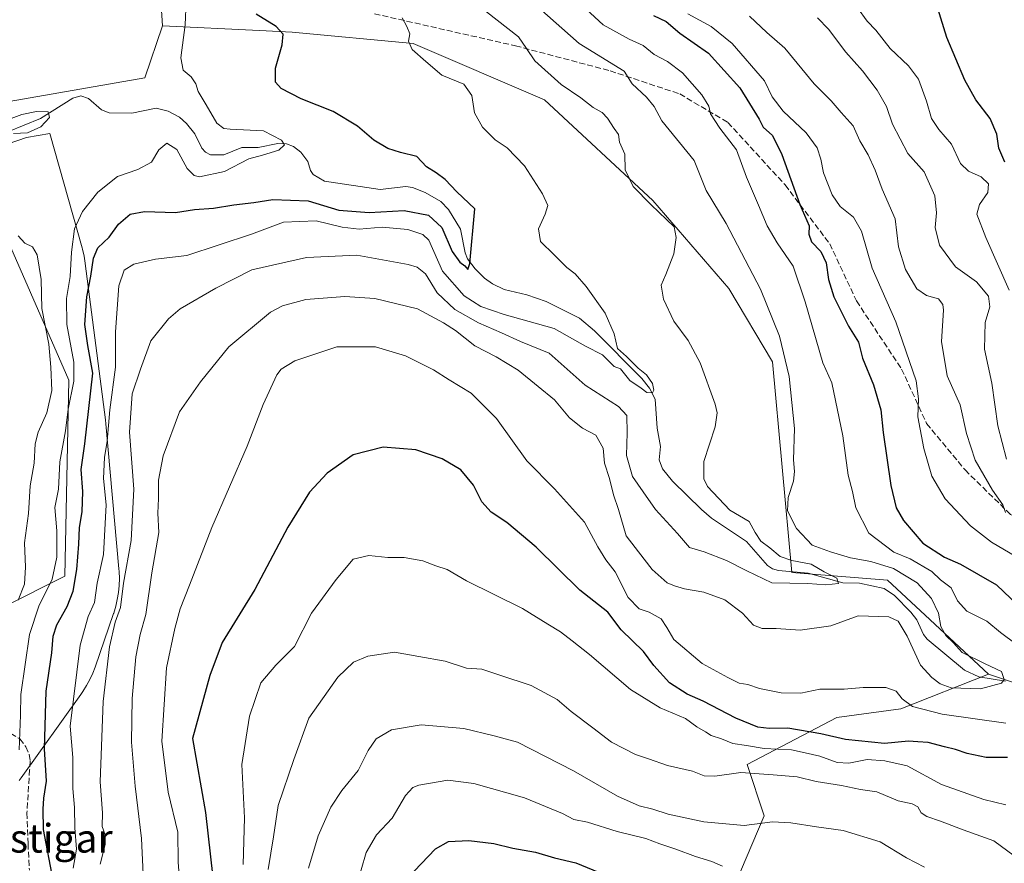
# Model space of a CAD drawing. Units: metres. Extents: x 641466 to 644923, y 4734509 to 4736893.
# Drawn here: x 643259 to 643534, y 4736533 to 4736769 of the extents above; entities that cross this region are included whole.
import ezdxf
from ezdxf.enums import TextEntityAlignment as Align

# ---------------------------------------------------------------- set-up
doc = ezdxf.new("R2010")
doc.units = ezdxf.units.M
doc.header["$MEASUREMENT"] = 0
doc.linetypes.add('DGN Style 3', pattern=[2.307223458686699, 1.648016756204785, -0.6592067024819142])
for name, color, linetype, lineweight in [('Arbolado forestal CxS', 92, 'Continuous', 0), ('Corriente natural lineal', 142, 'Continuous', 13), ('Cultivos herbáceos CxS', 92, 'Continuous', 0), ('Curva de nivel maestra', 30, 'Continuous', 30), ('Curva de nivel normal', 30, 'Continuous', 0), ('Espacio natural protegido', 121, 'Continuous', 13), ('Espacio natural protegido CxS', 121, 'Continuous', 0), ('Matorral CxS', 135, 'Continuous', 0), ('Pastizal CxS', 92, 'Continuous', 0), ('Senda', 7, 'DGN Style 3', 0), ('Texto cartográfico', 7, 'Continuous', 0)]:
    doc.layers.add(name, color=color, linetype=linetype, lineweight=lineweight)
doc.styles.add('Style-Arial', font='txt')

# ---------------------------------------------------------------- blocks, each defined once
blk = doc.blocks.new('*U17')
at = {"layer": 'Arbolado forestal CxS', "color": 92, "linetype": 'Continuous', "lineweight": 0}
blk.add_polyline3d([(643436.1794999996, 4736473.909299999, 636.0454000000027), (643467.2112999996, 4736546.7531, 613.8246999999974), (643462.4376999997, 4736561.082900001, 607.7247000000061), (643487.5009000005, 4736574.218699999, 596.4983999999968), (643505.4030999999, 4736576.6073, 595.2189999999973), (643529.9480999997, 4736586.3551, 590.212400000004), (643551.9479, 4736578.995100001, 593.2832000000053), (643565.3843, 4736587.6459, 600.1472000000067), (643597.6080999998, 4736628.248299999, 624.303700000004), (643592.8349000001, 4736648.549100001, 628.3497999999963), (643586.8690999999, 4736662.184900001, 630.8334000000032), (643574.7127, 4736681.423699999, 630.5546000000032), (643555.5571, 4736744.8411, 634.1891999999935), (643553.1709000003, 4736768.7237, 635.3649000000005), (643562.8695, 4736794.701300001, 637.920299999998), (643578.8803000003, 4736820.479900001, 640.0096000000049), (643613.9720999999, 4736858.0121, 641.0837999999932), (643633.6913999999, 4736867.260399999, 641.0635000000038), (644033.8523000004, 4736875.5735, 683.1705999999976)], dxfattribs=at)
blk = doc.blocks.new('*U18')
at = {"layer": 'Matorral CxS', "color": 135, "linetype": 'Continuous', "lineweight": 0}
for points in [[(643254.6793000001, 4736605.262900001, 562.9073999999965), (643271.4864999996, 4736613.696699999, 571.9187999999995), (643272.6819000002, 4736668.559900001, 568.0319000000018), (643251.1353000002, 4736717.581300001, 564.8726000000024)], [(643245.6771999998, 4736744.6951, 565.7727000000014), (643293.9370999997, 4736753.038699999, 567.2103999999963), (643298.8455999997, 4736767.6536, 568.3126000000047), (643325.9946999997, 4736766.2949, 574.6379000000015), (643335.1403000001, 4736765.837300001, 576.1637000000047), (643368.9441000001, 4736762.656099999, 580.1254000000044), (643405.7577000001, 4736746.882099999, 583.2243000000017), (643436.0399000002, 4736718.793099999, 585.5714000000007), (643457.2940999996, 4736694.176300001, 587.1647999999988), (643469.4977000002, 4736673.668500001, 589.1613999999972), (643474.8668999998, 4736614.7851, 585.0108999999939), (643501.6409, 4736612.6121, 588.974000000002), (643512.1737000003, 4736602.8421, 588.3660999999993), (643529.9480999997, 4736586.3551, 590.212400000004), (643505.4030999999, 4736576.6073, 595.2189999999973), (643487.5009000005, 4736574.218699999, 596.4983999999968), (643462.4376999997, 4736561.082900001, 607.7247000000061), (643467.2112999996, 4736546.7531, 613.8246999999974), (643436.1794999996, 4736473.909299999, 636.0454000000027)]]:
    blk.add_polyline3d(points, dxfattribs=at)

msp = doc.modelspace()

# ---------------------------------------------------------------- linework, layer by layer
at = {"layer": 'Arbolado forestal CxS', "color": 92, "linetype": 'Continuous', "lineweight": 0}
for points in [[(643529.9480999997, 4736586.3551, 590.212400000004), (643551.9479, 4736578.995100001, 593.2832000000053), (643565.3843, 4736587.6459, 600.1472000000067), (643597.6080999998, 4736628.248299999, 624.303700000004), (643592.8349000001, 4736648.549100001, 628.3497999999963), (643586.8690999999, 4736662.184900001, 630.8334000000032), (643574.7127, 4736681.423699999, 630.5546000000032), (643555.5571, 4736744.8411, 634.1891999999935), (643553.1709000003, 4736768.7237, 635.3649000000005), (643562.8695, 4736794.701300001, 637.920299999998), (643578.8803000003, 4736820.479900001, 640.0096000000049), (643613.9720999999, 4736858.0121, 641.0837999999932), (643633.6917000003, 4736867.260500001, 641.0635000000038)], [(643245.6771999998, 4736744.6951, 565.7727000000014), (643251.1353000002, 4736717.581300001, 564.8726000000024), (643272.6819000002, 4736668.559900001, 568.0319000000018), (643271.4864999996, 4736613.696699999, 571.9187999999995), (643254.6793000001, 4736605.262900001, 562.9073999999965), (643251.7685000002, 4736581.0121, 565.4867999999988)], [(643251.1353000002, 4736717.581300001, 564.8726000000024), (643272.6819000002, 4736668.559900001, 568.0319000000018), (643271.4864999996, 4736613.696699999, 571.9187999999995), (643254.6793000001, 4736605.262900001, 562.9073999999965)], [(643529.9480999997, 4736586.3551, 590.212400000004), (643505.4030999999, 4736576.6073, 595.2189999999973), (643487.5009000005, 4736574.218699999, 596.4983999999968), (643462.4376999997, 4736561.082900001, 607.7247000000061), (643467.2112999996, 4736546.7531, 613.8246999999974), (643436.1794999996, 4736473.909299999, 636.0454000000027)]]:
    msp.add_polyline3d(points, dxfattribs=at)
at = {"layer": 'Corriente natural lineal', "color": 142, "linetype": 'Continuous', "lineweight": 13}
msp.add_polyline3d([(643534.7302999999, 4736584.351500001, 590.7124999999943), (643527.2478, 4736585.613299999, 589.8696999999956), (643523.1875999998, 4736587.490800001, 589.5936999999976), (643512.7802999998, 4736596.121900001, 588.2768999999971), (643511.7747999999, 4736597.442399999, 588.2394000000058), (643509.8607000001, 4736601.4999, 588.1588999999949), (643508.2397999996, 4736603.6732, 587.9621000000043), (643503.6695999998, 4736608.313200001, 587.9290000000037), (643500.7133, 4736610.305400001, 588.0093999999954), (643493.8005999997, 4736611.809800001, 587.1144000000058), (643489.1396000005, 4736611.8618, 586.3796000000002), (643479.4983999999, 4736614.5799, 585.8399000000063), (643471.1583000004, 4736615.282299999, 584.3957999999984), (643469.4655999999, 4736615.8224, 584.1662999999971), (643468.1276000004, 4736616.755899999, 583.8962999999932), (643462.2133999999, 4736623.384099999, 583.9668999999994), (643452.4596999995, 4736629.987700001, 582.891300000003), (643449.6524999999, 4736632.356799999, 582.5841999999975), (643441.5664999997, 4736640.3005, 582.4143999999942), (643438.6858999999, 4736643.7312, 581.6981999999989), (643437.7917999999, 4736646.274900001, 581.5044000000053), (643438.1333999997, 4736649.9878, 581.573000000004), (643437.2732999995, 4736655.1239, 581.2885999999999), (643436.6326000001, 4736663.2598, 580.931500000006), (643435.0473999997, 4736666.292099999, 580.602899999998), (643432.9614000004, 4736669.0209, 580.1714999999967), (643419.6893999996, 4736682.3717, 578.7357000000047), (643415.4927000003, 4736685.9091, 578.2526999999973), (643406.1550000003, 4736690.5733, 577.4168999999965), (643400.7359999996, 4736692.379699999, 576.825800000006), (643394.4016000006, 4736693.898700001, 576.2966000000015), (643391.1453999998, 4736695.469599999, 576.3133999999991), (643388.9638999999, 4736697.053099999, 576.1037999999971), (643386.3195000002, 4736699.619700001, 575.8763999999937), (643384.1566000005, 4736702.501800001, 575.2709000000032), (643383.4811000006, 4736704.178300001, 574.9128000000055), (643382.2276, 4736710.7115, 574.0298000000039), (643378.8734999998, 4736716.259299999, 574.1490999999951), (643376.7172999998, 4736718.5209, 573.9089999999997), (643372.3389999997, 4736720.985300001, 573.468599999993), (643368.7830999997, 4736722.401500001, 573.031099999993), (643366.9655999999, 4736722.705200001, 572.8981000000058), (643359.7107999995, 4736721.8564, 572.7272999999988), (643344.2101999996, 4736724.2169, 571.4563000000053), (643341.0204999996, 4736726.0385, 571.1588999999949), (643340.2889, 4736727.148499999, 571.0188999999956), (643339.5153999999, 4736729.7104, 571.1686999999947), (643337.5221999995, 4736732.284700001, 570.9988000000012), (643335.4894000003, 4736733.869700001, 571.1747999999934), (643333.5711000003, 4736734.5812, 571.1220999999932), (643331.1218999998, 4736734.7404, 570.8904999999941), (643325.6323999995, 4736733.591499999, 570.047900000005), (643321.0423999998, 4736733.5518, 569.5038000000059), (643316.0447000006, 4736731.500600001, 568.8531999999977), (643312.2911, 4736731.521700001, 568.6346999999951), (643310.8635, 4736732.241400001, 568.5206999999937), (643309.8031000001, 4736733.406199999, 568.4070999999967), (643307.8518000003, 4736737.4253, 567.8227000000043), (643305.5872999999, 4736740.2542, 567.8073000000004), (643303.5558000002, 4736742.0493, 567.4765999999945), (643300.4044000005, 4736743.744000001, 567.1622000000061), (643297.0374999996, 4736744.545700001, 566.8861000000034), (643290.2385, 4736743.208500001, 566.5562000000064), (643283.9097999996, 4736743.3211, 566.4226000000053), (643281.8197, 4736744.0768, 566.3891000000004), (643278.1376, 4736747.2752, 566.3842000000004), (643275.9737999998, 4736748.044299999, 566.3295000000071), (643273.7352999998, 4736747.4111, 566.2228999999934), (643264.7264, 4736741.7368, 565.4958999999944), (643255.5340999998, 4736737.9915, 565.6168999999937)], dxfattribs=at)
at = {"layer": 'Cultivos herbáceos CxS', "color": 92, "linetype": 'Continuous', "lineweight": 0, "extrusion": (-0.01773933000660163, -0.06926530209646288, 0.9974405416346395), "elevation": -338938.4749747601, "flags": 128}
msp.add_lwpolyline([(-552004.871153961, 4736160.139218778), (-552006.0002348853, 4736144.724008907), (-552050.6812204013, 4736124.616544533)], dxfattribs=at)
at = {"layer": 'Cultivos herbáceos CxS', "color": 92, "linetype": 'Continuous', "lineweight": 0}
msp.add_polyline3d([(643298.8455999997, 4736767.6536, 568.3126000000047), (643293.9370999997, 4736753.038699999, 567.2103999999963), (643245.6771999998, 4736744.6951, 565.7727000000014), (643235.8551000003, 4736749.407199999, 564.7016000000004), (643229.8063000003, 4736791.7817, 564.501099999994), (643218.9167, 4736843.8422, 565.2084000000032), (643220.3997999999, 4736858.674500001, 565.6037000000069), (643314.1776000002, 4736860.6227, 573.2627000000066), (643304.4994000001, 4736837.749600001, 572.469299999997), (643289.7390999999, 4736824.489900001, 568.3473999999987), (643297.4080999997, 4736789.199300001, 569.1258999999991)], close=True, dxfattribs=at)
msp.add_polyline3d([(643314.1776000002, 4736860.6228, 573.2627000000066), (643304.4994000001, 4736837.749600001, 572.469299999997), (643289.7390999999, 4736824.489900001, 568.3473999999987), (643297.4080999997, 4736789.199300001, 569.1258999999991), (643298.8455999997, 4736767.6536, 568.3126000000047)], dxfattribs=at)
at = {"layer": 'Curva de nivel maestra', "color": 30, "linetype": 'Continuous', "lineweight": 30, "flags": 128}
for points, elevation in [([(643534.4600000001, 4736729.530099999), (643532.8600000005, 4736733.360099999), (643532.2300000006, 4736737.350099999), (643530.3799999999, 4736741.6801), (643526.4299999997, 4736746.960100001), (643523.2800000003, 4736752.460100001), (643518.2300000006, 4736764.370100001), (643513.2100000001, 4736780.6801), (643511.4299999997, 4736794.4001), (643511.5, 4736807.1801), (643513.1600000003, 4736818.340100001), (643515.7400000002, 4736824.670100001), (643516.0800000001, 4736828.340100001), (643516.4400000004, 4736834.670100001), (643517.2800000003, 4736839.780099999), (643521.54, 4736845.0601), (643524.54, 4736847.870100001), (643528.3099999997, 4736852.370100001), (643531.5300000003, 4736856.700099999), (643533.6299999999, 4736861.340100001), (643537.3276000004, 4736865.258500001)], 625), ([(643268.2400000002, 4736528.710100001), (643265.5300000003, 4736542.9301), (643265.4199999999, 4736548.600099999), (643265.6500000004, 4736551.6801), (643266.3499999996, 4736556.4001), (643265.8600000005, 4736565.420100001), (643266.3099999997, 4736581.540100001), (643267.8799999999, 4736592.3201), (643268.2599999999, 4736596.9801), (643269.2599999999, 4736600.090100001), (643272.1900000004, 4736605.2501), (643273.8200000003, 4736609.5001), (643274.8799999999, 4736615.630100001), (643275.4699999997, 4736622.700099999), (643275.5999999996, 4736627.360099999), (643276.4000000004, 4736631.690099999), (643276.5800000001, 4736637.360099999), (643276.0599999997, 4736643.540100001), (643277.1100000005, 4736650.690099999), (643279.3700000001, 4736670.5001), (643277.9100000003, 4736678.2601), (643277.1200000001, 4736684.130100001), (643277.6600000003, 4736691.880100001), (643278.8300000001, 4736697.5701), (643279.5, 4736702.690099999), (643280.7400000002, 4736705.530099999), (643283.8899999997, 4736708.530099999), (643286.54, 4736712.110099999), (643289.79, 4736714.950099999), (643293.7999999998, 4736715.720100001), (643302.4900000002, 4736715.4001), (643307.79, 4736716.2401), (643313.1200000001, 4736716.5801), (643318.7800000003, 4736717.5701), (643324.4199999999, 4736718.1801), (643329.6799999997, 4736719.030099999), (643339.5599999997, 4736718.710100001), (643348.2000000002, 4736716.030099999), (643356.6500000004, 4736715.460100001), (643366.4800000006, 4736715.950099999), (643373.2400000002, 4736714.710100001), (643377.0199999996, 4736711.190099999), (643379.9199999999, 4736704.4801), (643382.0099999999, 4736701.5101), (643383.4199999999, 4736700.530099999), (643384.2199999997, 4736699.4801), (643384.8399999999, 4736701.190099999), (643386.2199999997, 4736716.440099999), (643381.1799999997, 4736721.170100001), (643377.9100000003, 4736724.6601), (643375.4000000004, 4736726.530099999), (643372.6900000004, 4736728.1501), (643369.9800000006, 4736731.100099999), (643365.3899999997, 4736732.1801), (643361.8399999999, 4736733.270099999), (643357.9800000006, 4736735.630100001), (643353.4199999999, 4736739.5101), (643346.6200000001, 4736743.6801), (643337.6799999997, 4736747.200099999), (643332.0499999998, 4736750.0801), (643330.4699999997, 4736751.8101), (643330.4699999997, 4736755.800100001), (643332.3200000003, 4736762.300100001), (643332.5999999996, 4736765.280099999), (643330.6900000004, 4736767.390100001), (643325.0800000001, 4736770.860099999)], 575), ([(643436.1799999997, 4736770.530099999), (643439.7999999998, 4736768.840100001), (643443.5800000001, 4736765.540100001), (643451.5599999997, 4736760.0001), (643460.3200000003, 4736750.280099999), (643465.7300000006, 4736741.5001), (643466.9299999997, 4736739.2601), (643469.4900000002, 4736736.9301), (643472.1399999997, 4736731.620100001), (643477.1799999997, 4736717.6601), (643479.7400000002, 4736711.670100001), (643479.7000000002, 4736709.370100001), (643480.4400000004, 4736707.220100001), (643483.0199999996, 4736704.550100001), (643484.5099999999, 4736701.3201), (643485.1699999999, 4736696.6501), (643486.7000000002, 4736691.850099999), (643490.7599999999, 4736683.600099999), (643493.5300000003, 4736679.1801), (643494.6600000003, 4736674.670100001), (643497.7300000006, 4736667.2501), (643499.7800000003, 4736660.280099999), (643500.4500000002, 4736653.940099999), (643502.5999999996, 4736639.0801), (643504.0599999997, 4736632.880100001), (643506.1200000001, 4736629.270099999), (643511.5599999997, 4736623.0001), (643517.6100000005, 4736619.050100001), (643522.0999999996, 4736617.090100001), (643532.2100000001, 4736611.270099999), (643540.0999999996, 4736603.7501)], 600), ([(643535.29, 4736563.020099999), (643529.2599999999, 4736563.0001), (643523.9699999997, 4736564.110099999), (643520.6799999997, 4736565.300100001), (643517.6299999999, 4736566.0101), (643513.04, 4736567.2601), (643510.1200000001, 4736567.4001), (643507.5099999999, 4736567.640100001), (643500.8799999999, 4736566.9001), (643489.9000000004, 4736568.050100001), (643483.0099999999, 4736569.630100001), (643473.79, 4736571.210100001), (643468.5700000003, 4736571.110099999), (643465.4199999999, 4736571.5101), (643459.2100000001, 4736574.040100001), (643450.1500000004, 4736578.800100001), (643445.6600000003, 4736580.7601), (643440.6500000004, 4736583.870100001), (643436.2599999999, 4736588.780099999), (643433.3700000001, 4736592.620100001), (643427.1900000004, 4736598.6801), (643423.4600000001, 4736603.620100001), (643415.6200000001, 4736609.800100001), (643403.3799999999, 4736621.880100001), (643395.2000000002, 4736628.7501), (643390.75, 4736631.610099999), (643388.2199999997, 4736634.550100001), (643385.8200000003, 4736639.210100001), (643382.29, 4736643.460100001), (643377.0800000001, 4736646.5601), (643369.7599999999, 4736649.0601), (643360.5499999998, 4736649.840100001), (643352.2199999997, 4736647.6801), (643344.8899999997, 4736642.5001), (643339.9500000002, 4736637.200099999), (643333.8899999997, 4736627.460100001), (643324.6900000004, 4736610.040100001), (643315.5599999997, 4736595.140100001), (643312.0999999996, 4736585.960100001), (643307.2000000002, 4736568.340100001), (643310.8499999996, 4736547.640100001), (643313.5800000001, 4736523.690099999)], 600), ([(643369.2199999997, 4736531.280099999), (643375.2199999997, 4736537.520099999), (643378.8899999997, 4736539.520099999), (643384.5499999998, 4736539.850099999), (643391.5800000001, 4736538.960100001), (643396.8899999997, 4736537.6501), (643403.2100000001, 4736536.600099999), (643408.54, 4736534.960100001), (643414.5, 4736533.550100001), (643420.8399999999, 4736530.9901)], 625)]:
    msp.add_lwpolyline(points, dxfattribs=dict(at, elevation=elevation))
at = {"layer": 'Curva de nivel normal', "color": 30, "linetype": 'Continuous', "lineweight": 0, "flags": 128}
for points, elevation in [([(643258.7100000001, 4736565.190099999), (643259.1600000003, 4736574.870100001), (643259.2100000001, 4736580.640100001), (643261.6799999997, 4736597.460100001), (643264.2199999997, 4736605.370100001), (643267.9500000002, 4736612.9001), (643269.29, 4736619.030099999), (643269.2699999996, 4736626.420100001), (643268.7199999997, 4736632.9101), (643269.7300000006, 4736638.030099999), (643270.1200000001, 4736645.690099999), (643271.7300000006, 4736654.3301), (643272.4600000001, 4736660.390100001), (643274.0700000003, 4736668.2401), (643274.0199999996, 4736673.590100001), (643272.1100000005, 4736684.0801), (643272, 4736691.360099999), (643273.04, 4736697.520099999), (643273.3799999999, 4736704.350099999), (643274.2599999999, 4736710.860099999), (643276.4400000004, 4736715.690099999), (643280.7400000002, 4736721.140100001), (643286.2800000003, 4736725.5101), (643291.9000000004, 4736727.470100001), (643295.7999999998, 4736729.520099999), (643297.8099999997, 4736732.970100001), (643300.0899999999, 4736734.790100001), (643302.8899999997, 4736733.050100001), (643305.7100000001, 4736727.7501), (643307.6900000004, 4736725.7401), (643309.1600000003, 4736725.420100001), (643316.1799999997, 4736726.850099999), (643323.0199999996, 4736730.460100001), (643326.8399999999, 4736731.460100001), (643331.4100000003, 4736732.8301), (643333, 4736734.370100001), (643332.0899999999, 4736735.610099999), (643327.1100000005, 4736738.2301), (643317.7599999999, 4736738.7301), (643316.0300000003, 4736738.9101), (643314.0499999998, 4736740.370100001), (643311.0599999997, 4736745.5101), (643308.7800000003, 4736749.210100001), (643308.1399999997, 4736751.370100001), (643306.8700000001, 4736753.350099999), (643304.6200000001, 4736755.2501), (643304, 4736758.620100001), (643305.2100000001, 4736767.920100001), (643305.4699999997, 4736774.4301)], 570), ([(643404.0899999999, 4736772.6801), (643415.4000000004, 4736762.6501), (643428.0099999999, 4736754.920100001), (643430.2400000002, 4736751.360099999), (643434.2599999999, 4736747.700099999), (643436.4000000004, 4736745.090100001), (643438.5700000003, 4736741.030099999), (643447.5999999996, 4736729.960100001), (643450.9100000003, 4736721.600099999), (643456.5599999997, 4736712.380100001), (643466.1900000004, 4736693.9801), (643471.4600000001, 4736680.850099999), (643474.1299999999, 4736669.590100001), (643475.6699999999, 4736655.020099999), (643475.3399999999, 4736646.300100001), (643475.6500000004, 4736643.0001), (643475.3600000005, 4736640.290100001), (643473.8600000005, 4736635.770099999), (643473.7100000001, 4736631.970100001), (643476.2400000002, 4736627.0601), (643480.5700000003, 4736622.380100001), (643485.7599999999, 4736620.5801), (643491.3499999996, 4736618.840100001), (643496.9800000006, 4736617.800100001), (643503.3600000005, 4736615.860099999), (643510.0199999996, 4736611.840100001), (643513.9800000006, 4736607.450099999), (643515.9199999999, 4736603.390100001), (643516.5599999997, 4736599.640100001), (643517.9699999997, 4736597.110099999), (643520.0199999996, 4736595.1801), (643522.5800000001, 4736592.4001), (643529.0199999996, 4736589.210100001), (643533.5999999996, 4736587.050100001), (643534.3300000001, 4736584.870100001), (643533.5599999997, 4736583.8101), (643527.6699999999, 4736582.210100001), (643519.5, 4736582.520099999), (643516.4199999999, 4736583.5801), (643514.0800000001, 4736585.440099999), (643510.8899999997, 4736588.840100001), (643507.2199999997, 4736596.9101), (643504.6200000001, 4736601.120100001), (643502.0199999996, 4736602.340100001), (643493.4600000001, 4736602.620100001), (643485.7999999998, 4736599.850099999), (643477.2100000001, 4736598.610099999), (643470.54, 4736599.130100001), (643466.5700000003, 4736599.0801), (643464.2199999997, 4736600.0701), (643461.1399999997, 4736603.4001), (643456.1299999999, 4736607.0801), (643450.3200000003, 4736609.270099999), (643444.8799999999, 4736610.1801), (643442.1100000005, 4736611.050100001), (643440, 4736611.8301), (643437.5499999998, 4736614.120100001), (643435.7999999998, 4736615.610099999), (643433.5700000003, 4736618.470100001), (643428.5700000003, 4736625.0101), (643426.3799999999, 4736632.380100001), (643425.0499999998, 4736636.4901), (643423.8700000001, 4736641.0101), (643422.54, 4736645.350099999), (643422.0899999999, 4736649.5601), (643420.0999999996, 4736653.170100001), (643416.3700000001, 4736655.120100001), (643412.7000000002, 4736657.9901), (643408.4800000006, 4736663.0001), (643403.9600000001, 4736666.7401), (643398.3600000005, 4736671.3301), (643392.2199999997, 4736675.0601), (643386.1900000004, 4736678.120100001), (643380.8099999997, 4736682.4001), (643377.4299999997, 4736684.5701), (643370.2300000006, 4736688.450099999), (643358.2100000001, 4736691.350099999), (643349.8200000003, 4736691.960100001), (643338.9400000004, 4736691.0801), (643332.4299999997, 4736689.340100001), (643329.0199999996, 4736687.530099999), (643317.3600000005, 4736677.860099999), (643309.5, 4736668.0801), (643303.5999999996, 4736659.720100001), (643299, 4736647.3301), (643297.7300000006, 4736640.540100001), (643297.7699999996, 4736635.4001), (643297.54, 4736631.3201), (643297.8300000001, 4736625.920100001), (643295.8600000005, 4736614.620100001), (643294.1600000003, 4736602.9801), (643292.6100000005, 4736597.420100001), (643291.3399999999, 4736591.1501), (643290.3499999996, 4736579.530099999), (643290.1799999997, 4736567.360099999), (643291.2100000001, 4736555.040100001), (643293.0099999999, 4736540.370100001), (643293.7599999999, 4736524.4101)], 590), ([(643415, 4736774.390100001), (643422.1200000001, 4736767.9101), (643429.4000000004, 4736763.890100001), (643433.3399999999, 4736762.140100001), (643436.4000000004, 4736759.620100001), (643440.1399999997, 4736757.6801), (643444.3499999996, 4736754.4301), (643449.7400000002, 4736748.3101), (643451.7000000002, 4736745.1801), (643452.1600000003, 4736742.9801), (643454.79, 4736739.020099999), (643459.4400000004, 4736732.970100001), (643462.2599999999, 4736725.290100001), (643465.5899999999, 4736717.5001), (643467.9900000002, 4736711.640100001), (643470.7699999996, 4736706.960100001), (643475.2699999996, 4736700.450099999), (643478.6500000004, 4736690.4001), (643483.5999999996, 4736673.360099999), (643486.0999999996, 4736667.8201), (643489.1900000004, 4736652.950099999), (643490.7000000002, 4736641.9901), (643491.8399999999, 4736637.390100001), (643492.8499999996, 4736632.800100001), (643496.5, 4736625.770099999), (643503.4400000004, 4736620.4801), (643508.0499999998, 4736618.600099999), (643514.0499999998, 4736615.0801), (643516.4800000006, 4736612.670100001), (643519.4800000006, 4736610.4801), (643521.2999999998, 4736606.790100001), (643523.8399999999, 4736603.9801), (643529.4199999999, 4736601.1501), (643533.2599999999, 4736597.950099999), (643537.6600000003, 4736594.700099999)], 595), ([(643535.75, 4736693.6601), (643529.1399999997, 4736708.390100001), (643526.6299999999, 4736714.950099999), (643527.3799999999, 4736717.6801), (643529.7599999999, 4736721.030099999), (643529.9600000001, 4736723.4101), (643527.8899999997, 4736725.370100001), (643524.3200000003, 4736726.9301), (643522.1100000005, 4736729.140100001), (643519.6100000005, 4736734.5601), (643516.0599999997, 4736738.610099999), (643513.9400000004, 4736741.710100001), (643512.6100000005, 4736746.520099999), (643510.3300000001, 4736752.710100001), (643507.5099999999, 4736756.450099999), (643502.3899999997, 4736761.300100001), (643498.3899999997, 4736766.4001), (643496.0199999996, 4736768.940099999), (643493.2999999998, 4736772.630100001)], 620), ([(643273.8600000005, 4736532.040100001), (643274.7800000003, 4736537.370100001), (643274.3300000001, 4736543.370100001), (643274.2300000006, 4736549.040100001), (643273.7300000006, 4736554.370100001), (643273.7800000003, 4736563.050100001), (643273.0099999999, 4736571.8201), (643275.7800000003, 4736594.420100001), (643278.0599999997, 4736602.470100001), (643279.8600000005, 4736606.390100001), (643280.5499999998, 4736611.780099999), (643282.3399999999, 4736619.7501), (643283.1200000001, 4736633.690099999), (643282.3200000003, 4736641.030099999), (643282.5700000003, 4736646.890100001), (643283.3200000003, 4736651.4901), (643284.0899999999, 4736660.220100001), (643285.7100000001, 4736672.200099999), (643285.7000000002, 4736682.0701), (643286.6600000003, 4736694.870100001), (643288.0999999996, 4736699.300100001), (643290.8399999999, 4736700.9801), (643296.9000000004, 4736702.4101), (643305.6600000003, 4736703.420100001), (643323.7000000002, 4736709.390100001), (643332.7199999997, 4736712.720100001), (643341.8600000005, 4736713.130100001), (643349.1100000005, 4736711.290100001), (643353.8899999997, 4736710.7401), (643360.3099999997, 4736711.300100001), (643367.4600000001, 4736710.6501), (643371.6900000004, 4736709.2501), (643373.3399999999, 4736707.6501), (643377.1399999997, 4736699.020099999), (643383.2699999996, 4736692.130100001), (643387.9000000004, 4736689.090100001), (643394.4600000001, 4736686.940099999), (643408.3899999997, 4736682.960100001), (643417.2199999997, 4736678.0801), (643421.9100000003, 4736675.6501), (643425.2300000006, 4736672.370100001), (643426.9900000002, 4736671.6601), (643429.6200000001, 4736668.440099999), (643432.7800000003, 4736666.270099999), (643434.3799999999, 4736665.100099999), (643435.9100000003, 4736664.960100001), (643436.3200000003, 4736665.710100001), (643435.9299999997, 4736667.5601), (643434.2100000001, 4736670.0001), (643431.8799999999, 4736671.9001), (643428.6399999997, 4736675.130100001), (643426.1200000001, 4736677.390100001), (643425.1799999997, 4736681.4801), (643422.6799999997, 4736687.280099999), (643417.3899999997, 4736694.7401), (643414.2999999998, 4736698.290100001), (643411.9800000006, 4736699.9901), (643408.4299999997, 4736703.610099999), (643404.6399999997, 4736707.290100001), (643404.0099999999, 4736710.860099999), (643405.9199999999, 4736714.960100001), (643406.6100000005, 4736717.350099999), (643405.2000000002, 4736720.620100001), (643400.0800000001, 4736728.450099999), (643395.2699999996, 4736733.460100001), (643391.9199999999, 4736735.7401), (643388.3799999999, 4736739.2601), (643386.0999999996, 4736743.2601), (643385.3600000005, 4736748.1501), (643383.1399999997, 4736751.270099999), (643376.9699999997, 4736753.770099999), (643372.5, 4736757.630100001), (643368.7000000002, 4736760.9801), (643367.6500000004, 4736763.3201), (643368.0199999996, 4736765.350099999), (643367.2199999997, 4736767.4001), (643365.9000000004, 4736769.890100001)], 580.0000000000001), ([(643389.5, 4736771.5101), (643398.4199999999, 4736764.5001), (643400.6699999999, 4736761.280099999), (643403.04, 4736757.790100001), (643410.4199999999, 4736751.2501), (643415.9000000004, 4736747.5001), (643419.3099999997, 4736744.800100001), (643421.8899999997, 4736743.360099999), (643423.3399999999, 4736741.8101), (643425.1900000004, 4736738.9001), (643426.4100000003, 4736737.190099999), (643426.7100000001, 4736735.0801), (643428.1799999997, 4736731.720100001), (643428.2599999999, 4736727.390100001), (643430.5099999999, 4736722.720100001), (643435.5999999996, 4736717.550100001), (643442.0199999996, 4736711.360099999), (643442.5700000003, 4736708.460100001), (643441.9400000004, 4736703.890100001), (643439.6399999997, 4736698.120100001), (643438.3200000003, 4736695.100099999), (643439.0099999999, 4736691.200099999), (643441.8799999999, 4736685.030099999), (643445.9199999999, 4736679.6601), (643449.2300000006, 4736673.420100001), (643453.4600000001, 4736661.840100001), (643454.0499999998, 4736659.420100001), (643453.4500000002, 4736655.5101), (643450.3200000003, 4736645.780099999), (643450.2599999999, 4736640.9301), (643451.2999999998, 4736638.780099999), (643457.6100000005, 4736632.1601), (643462.9400000004, 4736629.040100001), (643464.6900000004, 4736625.950099999), (643466.2199999997, 4736623.5101), (643468.79, 4736621.640100001), (643471.6600000003, 4736619.2601), (643474.9400000004, 4736618.0801), (643480.3300000001, 4736617.050100001), (643483.9400000004, 4736614.960100001), (643487.5, 4736613.200099999), (643488.0099999999, 4736611.640100001), (643484.4500000002, 4736611.3301), (643479.3499999996, 4736611.720100001), (643469.3300000001, 4736611.860099999), (643462.3200000003, 4736615.2301), (643456.6100000005, 4736618.140100001), (643450.3899999997, 4736620.540100001), (643446.25, 4736621.7301), (643442.8799999999, 4736625.690099999), (643436.8099999997, 4736632.4101), (643433.3200000003, 4736637.280099999), (643430.3700000001, 4736641.620100001), (643428.6900000004, 4736647.460100001), (643428.8300000001, 4736653.850099999), (643428.7800000003, 4736658.6501), (643426.4400000004, 4736661.1601), (643417.1100000005, 4736667.090100001), (643407.0300000003, 4736676.120100001), (643398.9800000006, 4736679.340100001), (643393.7199999997, 4736681.780099999), (643387.2300000006, 4736684.5801), (643380.5999999996, 4736688.280099999), (643375.7300000006, 4736692.960100001), (643372.4299999997, 4736698.2501), (643370.0999999996, 4736700.120100001), (643367.5499999998, 4736700.9001), (643353.1900000004, 4736703.530099999), (643339.1200000001, 4736702.8101), (643323.8700000001, 4736699.370100001), (643313.7800000003, 4736694.270099999), (643303.7699999996, 4736688.440099999), (643300.5499999998, 4736685.6801), (643295.5800000001, 4736679.5101), (643292.7199999997, 4736671.6501), (643290.3399999999, 4736664.690099999), (643289.6200000001, 4736654.030099999), (643290.8499999996, 4736638.050100001), (643290.0800000001, 4736623.6801), (643287.9600000001, 4736611.7601), (643287.0800000001, 4736605.0001), (643285.5999999996, 4736600.890100001), (643283.9900000002, 4736594.0001), (643282.2100000001, 4736578.710100001), (643281.4299999997, 4736556.2401), (643282.0199999996, 4736547.5801), (643282.0099999999, 4736543.720100001), (643282.7800000003, 4736541.370100001), (643282.7999999998, 4736538.700099999), (643281.3600000005, 4736533.1801)], 585), ([(643537.54, 4736619.2301), (643530.7800000003, 4736623.210100001), (643524.9299999997, 4736627.770099999), (643517.79, 4736635.3201), (643514.0700000003, 4736641.7301), (643511.8300000001, 4736649.440099999), (643510.2000000002, 4736658.300100001), (643510.3499999996, 4736663.360099999), (643509.6699999999, 4736668.380100001), (643504, 4736684.8201), (643497.3399999999, 4736699.8201), (643494.4199999999, 4736710.2401), (643492.1900000004, 4736714.0801), (643488.3899999997, 4736717.100099999), (643486.1600000003, 4736720.350099999), (643483.7999999998, 4736726.520099999), (643483.0700000003, 4736730.360099999), (643482.04, 4736733.520099999), (643478.8899999997, 4736737.690099999), (643472.5099999999, 4736743.780099999), (643469.4500000002, 4736747.770099999), (643467.29, 4736752.270099999), (643458.2599999999, 4736762.6801), (643452.3200000003, 4736767.440099999), (643445.8600000005, 4736771.0001)], 605), ([(643534.7199999997, 4736631.5101), (643533.9199999999, 4736633.630100001), (643531.0199999996, 4736637.8101), (643526.2400000002, 4736646.1601), (643523.7599999999, 4736653.6501), (643521.9800000006, 4736661.630100001), (643518.3600000005, 4736669.770099999), (643516.7800000003, 4736679.390100001), (643517.3200000003, 4736688.0601), (643517.1600000003, 4736689.6801), (643515.9000000004, 4736691.2501), (643512.5700000003, 4736692.210100001), (643509.9000000004, 4736694.0701), (643506.6699999999, 4736699.460100001), (643504.75, 4736705.8101), (643503.8099999997, 4736713.600099999), (643500.2000000002, 4736721.9001), (643498.2100000001, 4736727.270099999), (643496.2800000003, 4736731.5001), (643493.9199999999, 4736735.460100001), (643492.0999999996, 4736739.670100001), (643488.7199999997, 4736743.4101), (643485.9000000004, 4736746.600099999), (643481.1500000004, 4736751.4101), (643472.9400000004, 4736761.380100001), (643467.9000000004, 4736765.780099999), (643463.04, 4736770.350099999)], 610), ([(643534.9500000002, 4736646.460100001), (643532.5300000003, 4736655.7401), (643530.9000000004, 4736667.6801), (643528.8499999996, 4736677.200099999), (643528.9800000006, 4736684.690099999), (643530.3399999999, 4736689.0701), (643529.9500000002, 4736692.020099999), (643526.5300000003, 4736696.0101), (643520.7000000002, 4736700.1801), (643516.2199999997, 4736706.280099999), (643515.0300000003, 4736711.2501), (643515.4000000004, 4736715.360099999), (643514.9500000002, 4736720.0701), (643511.9600000001, 4736726.7601), (643507.3600000005, 4736731.880100001), (643503.0700000003, 4736740.1501), (643501.4400000004, 4736745.090100001), (643498.7999999998, 4736749.620100001), (643494.6399999997, 4736755.0601), (643490.0099999999, 4736760.2601), (643485.1399999997, 4736766.6601), (643482.0599999997, 4736769.860099999)], 615), ([(643257.1399999997, 4736737.540100001), (643261.1200000001, 4736737.6501), (643264.8499999996, 4736739.4001), (643267.1900000004, 4736741.970100001), (643266.8499999996, 4736743.600099999), (643263.6100000005, 4736743.690099999), (643259.4800000006, 4736742.790100001), (643255.75, 4736741.450099999)], 565), ([(643258.4199999999, 4736607.040100001), (643260.2400000002, 4736611.450099999), (643260.5, 4736616.270099999), (643260.2000000002, 4736623.0701), (643261.3799999999, 4736631.270099999), (643261.8300000001, 4736639.030099999), (643262.9600000001, 4736645.360099999), (643263.2599999999, 4736650.690099999), (643264.0599999997, 4736654.030099999), (643266.5099999999, 4736659.380100001), (643267.9199999999, 4736665.620100001), (643267.5800000001, 4736672.1601), (643267, 4736678.5601), (643265.0899999999, 4736688.540100001), (643264.8700000001, 4736696.640100001), (643263.7400000002, 4736703.540100001), (643262.4299999997, 4736705.770099999), (643260.3099999997, 4736706.8101), (643258.4199999999, 4736708.9001)], 565), ([(643534.7599999999, 4736572.600099999), (643516.9299999997, 4736575.100099999), (643508.6699999999, 4736577.2601), (643505.8200000003, 4736579.420100001), (643504.1200000001, 4736581.5701), (643501.2100000001, 4736582.5801), (643494.8799999999, 4736582.640100001), (643489.54, 4736582.120100001), (643482.7699999996, 4736582.170100001), (643477.4400000004, 4736581.0601), (643471.9299999997, 4736581.120100001), (643465.9000000004, 4736582.3201), (643462.5599999997, 4736583.420100001), (643460.2199999997, 4736583.850099999), (643457.0499999998, 4736585.4101), (643449.8399999999, 4736589.290100001), (643441.8799999999, 4736596.0601), (643439.9699999997, 4736599.420100001), (643438.3200000003, 4736601.8101), (643434.9699999997, 4736603.620100001), (643432.1600000003, 4736604.630100001), (643429.1299999999, 4736607.780099999), (643425.4500000002, 4736614.9301), (643422.9199999999, 4736618.3201), (643420.6500000004, 4736621.950099999), (643416.9100000003, 4736628.840100001), (643408.5, 4736638.110099999), (643400.7599999999, 4736645.960100001), (643392.3099999997, 4736657.860099999), (643385.2199999997, 4736664.940099999), (643379, 4736668.620100001), (643374.6699999999, 4736671.4001), (643366.8700000001, 4736675.340100001), (643358.4500000002, 4736677.850099999), (643347.6500000004, 4736677.860099999), (643335.8899999997, 4736673.960100001), (643332.0199999996, 4736671.6501), (643330.7999999998, 4736670.030099999), (643327.0300000003, 4736661.710100001), (643322.5199999996, 4736650.090100001), (643312.6799999997, 4736627.380100001), (643306.4299999997, 4736611.2501), (643303.7800000003, 4736604.640100001), (643302.3300000001, 4736599.130100001), (643299.9199999999, 4736588.100099999), (643298.6200000001, 4736567.600099999), (643300.4000000004, 4736553.300100001), (643303.1399999997, 4736542.130100001), (643303.2199999997, 4736533.7401), (643303.8499999996, 4736525.1601)], 595), ([(643321.3799999999, 4736533.0701), (643321.8200000003, 4736546.1501), (643321.0599999997, 4736561.0601), (643323.1699999999, 4736574.630100001), (643326.3799999999, 4736583.950099999), (643330.5599999997, 4736588.800100001), (643335.8099999997, 4736594.0701), (643340.54, 4736603.340100001), (643347.4600000001, 4736612.790100001), (643352.2199999997, 4736618.5001), (643356.5499999998, 4736619.4901), (643361.8600000005, 4736618.950099999), (643366.4500000002, 4736618.940099999), (643371.7000000002, 4736617.9901), (643375.3200000003, 4736616.590100001), (643378.4699999997, 4736615.620100001), (643383.9199999999, 4736612.4001), (643399.5599999997, 4736604.710100001), (643406.6500000004, 4736600.3101), (643410.2000000002, 4736598.1501), (643413.4299999997, 4736595.620100001), (643418.2599999999, 4736591.850099999), (643429.7699999996, 4736582.0001), (643438.0700000003, 4736576.960100001), (643445.1399999997, 4736573.9301), (643448.3499999996, 4736571.600099999), (643450.7300000006, 4736570.220100001), (643452.3499999996, 4736569.170100001), (643455.25, 4736568.290100001), (643458.4000000004, 4736566.950099999), (643462.2000000002, 4736566.4101), (643467.1500000004, 4736565.520099999), (643474.8600000005, 4736565.1801), (643478.5999999996, 4736564.370100001), (643482.7599999999, 4736563.380100001), (643487.5999999996, 4736561.600099999), (643490.8799999999, 4736561.4101), (643495.9600000001, 4736562.440099999), (643500.9699999997, 4736562.050100001), (643507.2199999997, 4736560.720100001), (643516.7699999996, 4736555.4801), (643528.6299999999, 4736551.3201), (643534.7400000002, 4736549.790100001)], 605), ([(643328.4199999999, 4736531.670100001), (643329.8799999999, 4736540.850099999), (643331.2199999997, 4736549.620100001), (643335.5499999998, 4736562.4801), (643339.7999999998, 4736574.030099999), (643347.8600000005, 4736585.450099999), (643352.2400000002, 4736589.6801), (643356.3300000001, 4736591.390100001), (643363.75, 4736592.440099999), (643370.5499999998, 4736591.3101), (643377.8899999997, 4736589.9301), (643383.8899999997, 4736588.0001), (643388.2199999997, 4736587.7401), (643393.2400000002, 4736586.050100001), (643401.9800000006, 4736583.1801), (643409.2400000002, 4736579.2501), (643413.1600000003, 4736575.880100001), (643419.2300000006, 4736571.300100001), (643424.4600000001, 4736567.280099999), (643431.1299999999, 4736563.860099999), (643434.7699999996, 4736562.620100001), (643440.0800000001, 4736560.8301), (643447.0899999999, 4736559.2501), (643450.4199999999, 4736557.920100001), (643453.3300000001, 4736557.8201), (643460.6100000005, 4736558.870100001), (643469.6500000004, 4736558.210100001), (643476.3899999997, 4736557.6501), (643481.7000000002, 4736556.3101), (643488.8499999996, 4736555.2301), (643494.0899999999, 4736554.090100001), (643498.7000000002, 4736553.390100001), (643504.6600000003, 4736550.9301), (643508.5800000001, 4736550.090100001), (643510.1500000004, 4736549.2301), (643511.0999999996, 4736547.5701), (643512.6799999997, 4736546.4901), (643516.54, 4736545.2501), (643522.8799999999, 4736542.7601), (643531.4299999997, 4736539.700099999), (643537.0800000001, 4736535.4901)], 610), ([(643339.6900000004, 4736532.040100001), (643342.4199999999, 4736541.1601), (643345.9199999999, 4736549.1801), (643348.9900000002, 4736553.8201), (643353.6200000001, 4736559.4101), (643356.3899999997, 4736565.030099999), (643358.5999999996, 4736568.270099999), (643362.8899999997, 4736570.720100001), (643371.2199999997, 4736572.140100001), (643383.1399999997, 4736571.1501), (643391.6200000001, 4736569.100099999), (643398.1699999999, 4736567.3201), (643413.7999999998, 4736559.290100001), (643426.0999999996, 4736552.2401), (643432.1600000003, 4736549.5001), (643436, 4736548.620100001), (643440.3200000003, 4736547.1801), (643450.3200000003, 4736545.0601), (643461.54, 4736544.040100001), (643469.4800000006, 4736545.0001), (643474.6299999999, 4736544.790100001), (643481.8200000003, 4736543.610099999), (643489.2699999996, 4736542.630100001), (643499.6200000001, 4736539.420100001), (643506.9800000006, 4736534.9301), (643512, 4736532.380100001)], 615), ([(643353.04, 4736526.7601), (643355.8399999999, 4736536.470100001), (643358.6699999999, 4736541.370100001), (643363.0700000003, 4736546.040100001), (643366.8499999996, 4736552.370100001), (643368.8600000005, 4736554.6501), (643370.54, 4736555.3101), (643378.6600000003, 4736556.670100001), (643385.9600000001, 4736555.780099999), (643400.1600000003, 4736551.790100001), (643410.7199999997, 4736547.360099999), (643413.9100000003, 4736545.7301), (643417.7000000002, 4736544.960100001), (643426.0800000001, 4736542.3201), (643434.0800000001, 4736540.340100001), (643438, 4736538.860099999), (643442.4500000002, 4736537.4101), (643447.9900000002, 4736535.300100001), (643452.5199999996, 4736533.960100001), (643455.5199999996, 4736532.6801)], 620)]:
    msp.add_lwpolyline(points, dxfattribs=dict(at, elevation=elevation))
at = {"layer": 'Espacio natural protegido', "color": 121, "linetype": 'Continuous', "lineweight": 13, "flags": 128}
msp.add_lwpolyline([(643258.7183000018, 4736556.575800001), (643259.2959000014, 4736557.354000002), (643275.996500002, 4736580.637599997), (643276.5626999999, 4736581.455200001), (643277.5993000012, 4736583.122), (643278.5247, 4736584.8534), (643279.3351000008, 4736586.641600001), (643279.976, 4736588.331200001), (643285.1355000006, 4736603.273000001), (643285.1859000016, 4736603.4206), (643285.7559000015, 4736605.299199998), (643286.2017000016, 4736607.211200002), (643286.5215000013, 4736609.148000001), (643286.7139000006, 4736611.101800002), (643286.7781000002, 4736613.063799998), (643286.7139000006, 4736615.0272), (643286.6555000006, 4736615.777200001), (643282.9743000007, 4736656.320800001), (643282.854500002, 4736657.4176), (643277.2511000002, 4736701.184199999), (643277.2375000013, 4736701.2896), (643276.9177000015, 4736703.226800002), (643276.4721000012, 4736705.138400001), (643276.372700002, 4736705.500200001), (643267.3551000003, 4736737.547900002), (643260.797900001, 4736736.370600002), (643252.8597000017, 4736733.684800004)], dxfattribs=at)
at = {"layer": 'Espacio natural protegido CxS', "color": 121, "linetype": 'Continuous', "lineweight": 0, "flags": 128}
msp.add_lwpolyline([(643252.8596999989, 4736733.684800002), (643260.7979000005, 4736736.370600001), (643267.3550999997, 4736737.547900002), (643276.3726999994, 4736705.500200001), (643276.4721000006, 4736705.1384), (643276.9177000008, 4736703.2268), (643277.2375000007, 4736701.289599999), (643277.2510999998, 4736701.1842), (643282.8545000014, 4736657.417599999), (643282.9743000001, 4736656.3208), (643286.6555, 4736615.7772), (643286.7139000001, 4736615.027199999), (643286.7780999999, 4736613.063799999), (643286.7139000001, 4736611.101800002), (643286.5215000008, 4736609.148), (643286.201700001, 4736607.211200001), (643285.755900001, 4736605.299199999), (643285.185900001, 4736603.4206), (643285.1355000001, 4736603.273), (643279.9759999996, 4736588.3312), (643279.3351000004, 4736586.641600001), (643278.5246999994, 4736584.853399999), (643277.5993000006, 4736583.121999999), (643276.5626999993, 4736581.455200001), (643275.9965000014, 4736580.637599999), (643259.2959000008, 4736557.354000002), (643258.7182999991, 4736556.575799999)], dxfattribs=at)
at = {"layer": 'Matorral CxS', "color": 135, "linetype": 'Continuous', "lineweight": 0, "extrusion": (-0.01773933000660163, -0.06926530209646288, 0.9974405416346395), "elevation": -338938.4749747601, "flags": 128}
msp.add_lwpolyline([(-552004.871153961, 4736160.139218778), (-552006.0002348853, 4736144.724008907), (-552050.6812204013, 4736124.616544533)], dxfattribs=at)
at = {"layer": 'Matorral CxS', "color": 135, "linetype": 'Continuous', "lineweight": 0}
for points in [[(643298.8455999997, 4736767.6536, 568.3126000000047), (643325.9946999997, 4736766.2949, 574.6379000000015), (643335.1403000001, 4736765.837300001, 576.1637000000047), (643368.9441000001, 4736762.656099999, 580.1254000000044), (643405.7577000001, 4736746.882099999, 583.2243000000017), (643436.0399000002, 4736718.793099999, 585.5714000000007), (643457.2940999996, 4736694.176300001, 587.1647999999988), (643469.4977000002, 4736673.668500001, 589.1613999999972), (643474.8668999998, 4736614.7851, 585.0108999999939), (643501.6409, 4736612.6121, 588.974000000002), (643512.1737000003, 4736602.8421, 588.3660999999993), (643529.9480999997, 4736586.3551, 590.212400000004)], [(643245.6771999998, 4736744.6951, 565.7727000000014), (643251.1353000002, 4736717.581300001, 564.8726000000024), (643272.6819000002, 4736668.559900001, 568.0319000000018), (643271.4864999996, 4736613.696699999, 571.9187999999995), (643254.6793000001, 4736605.262900001, 562.9073999999965), (643251.7685000002, 4736581.0121, 565.4867999999988)], [(643529.9480999997, 4736586.3551, 590.212400000004), (643505.4030999999, 4736576.6073, 595.2189999999973), (643487.5009000005, 4736574.218699999, 596.4983999999968), (643462.4376999997, 4736561.082900001, 607.7247000000061), (643467.2112999996, 4736546.7531, 613.8246999999974), (643436.1794999996, 4736473.909299999, 636.0454000000027)]]:
    msp.add_polyline3d(points, dxfattribs=at)
at = {"layer": 'Pastizal CxS', "color": 92, "linetype": 'Continuous', "lineweight": 0}
for points in [[(643551.9479, 4736578.995100001, 593.2832000000053), (643529.9480999997, 4736586.3551, 590.212400000004), (643512.1737000003, 4736602.8421, 588.3660999999993), (643501.6409, 4736612.6121, 588.974000000002), (643474.8668999998, 4736614.7851, 585.0108999999939), (643469.4977000002, 4736673.668500001, 589.1613999999972), (643457.2940999996, 4736694.176300001, 587.1647999999988), (643436.0399000002, 4736718.793099999, 585.5714000000007), (643405.7577000001, 4736746.882099999, 583.2243000000017), (643368.9441000001, 4736762.656099999, 580.1254000000044), (643335.1403000001, 4736765.837300001, 576.1637000000047), (643325.9946999997, 4736766.2949, 574.6379000000015), (643298.8455999997, 4736767.6536, 568.3126000000047), (643297.4080999997, 4736789.199300001, 569.1258999999991), (643289.7390999999, 4736824.489900001, 568.3473999999987), (643304.4994000001, 4736837.749600001, 572.469299999997), (643314.1776000002, 4736860.6227, 573.2627000000066), (643633.6913999999, 4736867.260399999, 641.0635000000038)], [(643529.9480999997, 4736586.3551, 590.212400000004), (643551.9479, 4736578.995100001, 593.2832000000053), (643565.3843, 4736587.6459, 600.1472000000067), (643597.6080999998, 4736628.248299999, 624.303700000004), (643592.8349000001, 4736648.549100001, 628.3497999999963), (643586.8690999999, 4736662.184900001, 630.8334000000032), (643574.7127, 4736681.423699999, 630.5546000000032), (643555.5571, 4736744.8411, 634.1891999999935), (643553.1709000003, 4736768.7237, 635.3649000000005), (643562.8695, 4736794.701300001, 637.920299999998), (643578.8803000003, 4736820.479900001, 640.0096000000049), (643613.9720999999, 4736858.0121, 641.0837999999932), (643633.6917000003, 4736867.260500001, 641.0635000000038)], [(643314.1776000002, 4736860.6228, 573.2627000000066), (643304.4994000001, 4736837.749600001, 572.469299999997), (643289.7390999999, 4736824.489900001, 568.3473999999987), (643297.4080999997, 4736789.199300001, 569.1258999999991), (643298.8455999997, 4736767.6536, 568.3126000000047)], [(643298.8455999997, 4736767.6536, 568.3126000000047), (643325.9946999997, 4736766.2949, 574.6379000000015), (643335.1403000001, 4736765.837300001, 576.1637000000047), (643368.9441000001, 4736762.656099999, 580.1254000000044), (643405.7577000001, 4736746.882099999, 583.2243000000017), (643436.0399000002, 4736718.793099999, 585.5714000000007), (643457.2940999996, 4736694.176300001, 587.1647999999988), (643469.4977000002, 4736673.668500001, 589.1613999999972), (643474.8668999998, 4736614.7851, 585.0108999999939), (643501.6409, 4736612.6121, 588.974000000002), (643512.1737000003, 4736602.8421, 588.3660999999993), (643529.9480999997, 4736586.3551, 590.212400000004)]]:
    msp.add_polyline3d(points, dxfattribs=at)
at = {"layer": 'Senda', "color": 7, "linetype": 'DGN Style 3', "lineweight": 0}
for points in [[(643358.1501000002, 4736770.9901, 580.346000000005), (643397.6101000002, 4736762.020099999, 585.0647999999928), (643424.0800999999, 4736755.030099999, 590.6475999999967), (643443.5601000005, 4736748.550100001, 594.1209999999992), (643457.0500999996, 4736740.5701, 596.921199999997), (643473.0301000001, 4736723.110099999, 600.0314999999973), (643485.5201000003, 4736706.6501, 602.357799999998), (643493.0100999996, 4736690.690099999, 602.6362999999983), (643505.6201, 4736671.620100001, 604.9735999999976), (643512.6201, 4736656.4101, 606.1839000000036), (643523.3601000002, 4736643.440099999, 609.4040999999997), (643536.0900999998, 4736630.970100001, 611.3166000000056), (643543.5900999998, 4736627.4801, 611.5509000000021), (643554.5701000001, 4736624.7401, 612.3536000000023), (643564.5601000005, 4736618.7501, 614.1117999999988), (643589.5401, 4736603.290100001, 617.2964999999967), (643601.5301000001, 4736595.3101, 623.766300000003), (643618.7600999996, 4736586.590100001, 622.4833999999975), (643636.4901000002, 4736577.110099999, 628.2253000000055), (643652.4700999996, 4736562.4001, 622.5185000000056), (643675.6901000004, 4736540.710100001, 630.2232999999978), (643697.4200999998, 4736520.0101, 634.102899999998)], [(643256.4401000004, 4736569.770099999, 569.6898999999976), (643258.9401000004, 4736568.2301, 571.3926000000065), (643260.6001000004, 4736566.050100001, 572.6315000000031), (643261.5800999999, 4736563.9001, 573.3491999999969), (643261.8400999998, 4736562.100099999, 573.5380000000005), (643261.6700999998, 4736559.620100001, 573.4352999999974), (643260.9200999998, 4736547.5101, 573.702099999995), (643261.2200999996, 4736538.9801, 573.2520999999979), (643261.5900999998, 4736531.5701, 572.5844999999972)]]:
    msp.add_polyline3d(points, dxfattribs=at)

# ---------------------------------------------------------------- block references
at = {"layer": 'Arbolado forestal CxS', "color": 92, "linetype": 'Continuous', "lineweight": 0}
msp.add_blockref('*U17', (0, 0), dxfattribs=at)
at = {"layer": 'Matorral CxS', "color": 135, "linetype": 'Continuous', "lineweight": 0}
msp.add_blockref('*U18', (0, 0), dxfattribs=at)

# ---------------------------------------------------------------- texts
at = {"layer": 'Texto cartográfico', "color": 7, "linetype": 'Continuous', "lineweight": 0, "style": 'Style-Arial'}
msp.add_text('Paco de Astigar', height=8, dxfattribs=at).set_placement((643245.7364451225, 4736540.430149999), align=Align.MIDDLE_CENTER)

doc.saveas('drawing.dxf')
